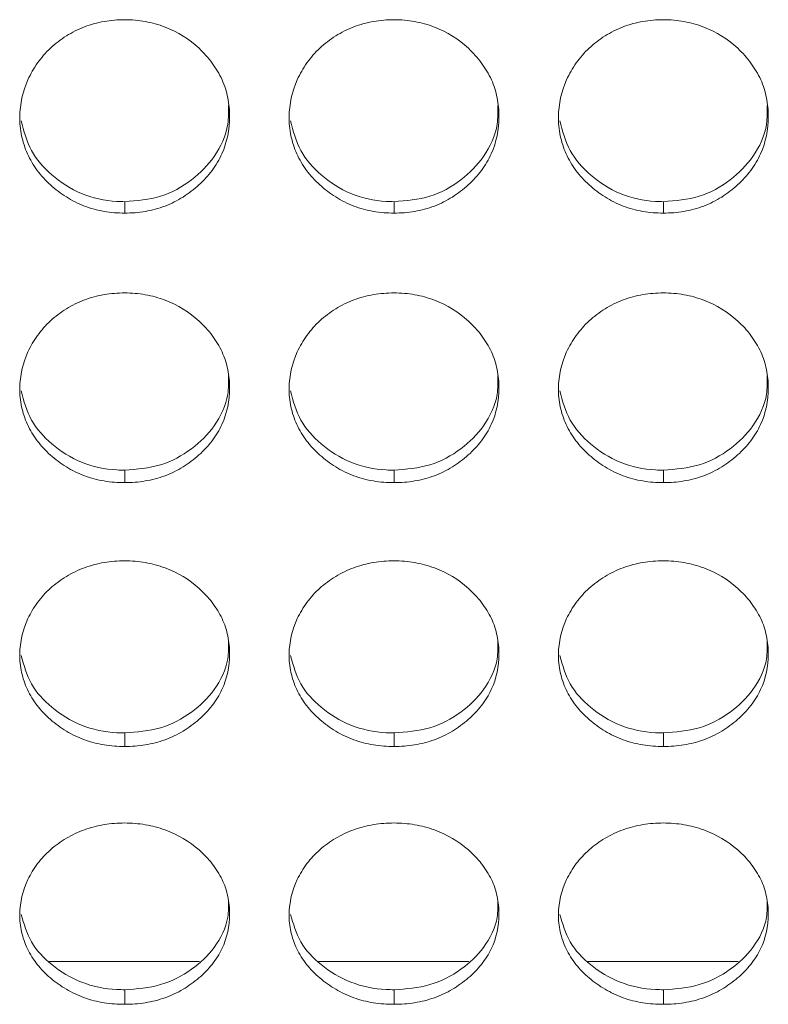
# Model space of a CAD drawing. Units: millimetres. Extents: x 3328 to 3625, y 1837 to 2053.
# Drawn here: x 3470 to 3472, y 1952 to 1955 of the extents above; entities that cross this region are included whole.
import ezdxf

# ---------------------------------------------------------------- set-up
doc = ezdxf.new("R2010")
doc.units = ezdxf.units.MM
doc.layers.add('Греерс', color=7, linetype='Continuous', lineweight=15)

# ---------------------------------------------------------------- blocks, each defined once
blk = doc.blocks.new('ЗВ-200В_спереди')
at = {"layer": 'Греерс', "color": 7, "linetype": 'Continuous', "lineweight": 15}
for p, q in [((106.55, 74.858), (106.55, 74.532)), ((114.25, 74.858), (114.25, 74.532)), ((121.95, 74.858), (121.95, 74.532)), ((106.55, 67.187), (106.55, 66.83)), ((114.25, 67.187), (114.25, 66.83)), ((121.95, 67.187), (121.95, 66.83)), ((106.55, 59.677), (106.55, 59.29)), ((114.25, 59.677), (114.25, 59.29)), ((121.95, 59.677), (121.95, 59.29)), ((104.386, 53.148), (108.69, 53.148)), ((112.086, 53.148), (116.39, 53.148)), ((119.786, 53.148), (124.09, 53.148)), ((106.55, 52.34), (106.55, 51.924)), ((114.25, 52.34), (114.25, 51.924)), ((121.95, 52.34), (121.95, 51.924))]:
    blk.add_line(p, q, dxfattribs=at)
for points, knots in [([(106.55, 80.057), (106.351, 80.057), (106.156, 80.041), (105.771, 79.975), (105.58, 79.923), (105.216, 79.783), (105.044, 79.696), (104.72, 79.492), (104.566, 79.373), (104.291, 79.115), (104.168, 78.974), (103.951, 78.669), (103.859, 78.507), (103.635, 78.006), (103.554, 77.643), (103.548, 77.103), (103.565, 76.921), (103.639, 76.566), (103.694, 76.394), (103.844, 76.061), (103.941, 75.9), (104.162, 75.603), (104.288, 75.465), (104.568, 75.209), (104.72, 75.093), (105.043, 74.891), (105.217, 74.803), (105.581, 74.663), (105.769, 74.612), (106.154, 74.547), (106.352, 74.532), (106.55, 74.532)], [0, 0, 0, 0, 0.0625, 0.0625, 0.125, 0.125, 0.1875, 0.1875, 0.25, 0.25, 0.3125, 0.3125, 0.375, 0.375, 0.5, 0.5, 0.5625, 0.5625, 0.625, 0.625, 0.6875, 0.6875, 0.75, 0.75, 0.8125, 0.8125, 0.875, 0.875, 0.9375, 0.9375, 1, 1, 1, 1]), ([(106.55, 74.532), (106.749, 74.532), (106.944, 74.547), (107.329, 74.613), (107.521, 74.664), (107.885, 74.803), (108.056, 74.89), (108.38, 75.093), (108.533, 75.21), (108.811, 75.465), (108.938, 75.602), (109.161, 75.901), (109.256, 76.061), (109.478, 76.557), (109.549, 76.922), (109.55, 77.464), (109.533, 77.647), (109.462, 78.002), (109.408, 78.175), (109.258, 78.508), (109.161, 78.67), (108.94, 78.97), (108.815, 79.11), (108.396, 79.5), (108.069, 79.707), (107.52, 79.918), (107.332, 79.97), (106.947, 80.04), (106.748, 80.057), (106.55, 80.057)], [0, 0, 0, 0, 0.0625, 0.0625, 0.125, 0.125, 0.1875, 0.1875, 0.25, 0.25, 0.3125, 0.3125, 0.375, 0.375, 0.5, 0.5, 0.5625, 0.5625, 0.625, 0.625, 0.6875, 0.6875, 0.75, 0.75, 0.875, 0.875, 0.9375, 0.9375, 1, 1, 1, 1]), ([(114.25, 80.057), (114.051, 80.057), (113.856, 80.041), (113.471, 79.975), (113.28, 79.923), (112.916, 79.783), (112.744, 79.696), (112.42, 79.492), (112.266, 79.373), (111.991, 79.115), (111.868, 78.974), (111.651, 78.669), (111.559, 78.507), (111.335, 78.006), (111.254, 77.643), (111.248, 77.103), (111.265, 76.921), (111.339, 76.566), (111.394, 76.394), (111.544, 76.061), (111.641, 75.9), (111.862, 75.603), (111.988, 75.465), (112.268, 75.209), (112.42, 75.093), (112.743, 74.891), (112.917, 74.803), (113.281, 74.663), (113.469, 74.612), (113.854, 74.547), (114.052, 74.532), (114.25, 74.532)], [0, 0, 0, 0, 0.0625, 0.0625, 0.125, 0.125, 0.1875, 0.1875, 0.25, 0.25, 0.3125, 0.3125, 0.375, 0.375, 0.5, 0.5, 0.5625, 0.5625, 0.625, 0.625, 0.6875, 0.6875, 0.75, 0.75, 0.8125, 0.8125, 0.875, 0.875, 0.9375, 0.9375, 1, 1, 1, 1]), ([(114.25, 74.532), (114.449, 74.532), (114.644, 74.547), (115.029, 74.613), (115.221, 74.664), (115.585, 74.803), (115.756, 74.89), (116.08, 75.093), (116.233, 75.21), (116.511, 75.465), (116.638, 75.602), (116.861, 75.901), (116.956, 76.061), (117.178, 76.557), (117.249, 76.922), (117.25, 77.464), (117.233, 77.647), (117.162, 78.002), (117.108, 78.175), (116.958, 78.508), (116.861, 78.67), (116.64, 78.97), (116.515, 79.11), (116.096, 79.5), (115.769, 79.707), (115.22, 79.918), (115.032, 79.97), (114.647, 80.04), (114.448, 80.057), (114.25, 80.057)], [0, 0, 0, 0, 0.0625, 0.0625, 0.125, 0.125, 0.1875, 0.1875, 0.25, 0.25, 0.3125, 0.3125, 0.375, 0.375, 0.5, 0.5, 0.5625, 0.5625, 0.625, 0.625, 0.6875, 0.6875, 0.75, 0.75, 0.875, 0.875, 0.9375, 0.9375, 1, 1, 1, 1]), ([(121.95, 80.057), (121.751, 80.057), (121.556, 80.041), (121.171, 79.975), (120.98, 79.923), (120.616, 79.783), (120.444, 79.696), (120.12, 79.492), (119.966, 79.373), (119.691, 79.115), (119.568, 78.974), (119.351, 78.669), (119.259, 78.507), (119.035, 78.006), (118.954, 77.643), (118.948, 77.103), (118.965, 76.921), (119.039, 76.566), (119.094, 76.394), (119.244, 76.061), (119.341, 75.9), (119.562, 75.603), (119.688, 75.465), (119.968, 75.209), (120.12, 75.093), (120.443, 74.891), (120.617, 74.803), (120.981, 74.663), (121.169, 74.612), (121.554, 74.547), (121.752, 74.532), (121.95, 74.532)], [0, 0, 0, 0, 0.0625, 0.0625, 0.125, 0.125, 0.1875, 0.1875, 0.25, 0.25, 0.3125, 0.3125, 0.375, 0.375, 0.5, 0.5, 0.5625, 0.5625, 0.625, 0.625, 0.6875, 0.6875, 0.75, 0.75, 0.8125, 0.8125, 0.875, 0.875, 0.9375, 0.9375, 1, 1, 1, 1]), ([(121.95, 74.532), (122.149, 74.532), (122.344, 74.547), (122.729, 74.613), (122.921, 74.664), (123.285, 74.803), (123.456, 74.89), (123.78, 75.093), (123.933, 75.21), (124.211, 75.465), (124.338, 75.602), (124.561, 75.901), (124.656, 76.061), (124.878, 76.557), (124.949, 76.922), (124.95, 77.464), (124.933, 77.647), (124.862, 78.002), (124.808, 78.175), (124.658, 78.508), (124.561, 78.67), (124.34, 78.97), (124.215, 79.11), (123.796, 79.5), (123.469, 79.707), (122.92, 79.918), (122.732, 79.97), (122.347, 80.04), (122.148, 80.057), (121.95, 80.057)], [0, 0, 0, 0, 0.0625, 0.0625, 0.125, 0.125, 0.1875, 0.1875, 0.25, 0.25, 0.3125, 0.3125, 0.375, 0.375, 0.5, 0.5, 0.5625, 0.5625, 0.625, 0.625, 0.6875, 0.6875, 0.75, 0.75, 0.875, 0.875, 0.9375, 0.9375, 1, 1, 1, 1]), ([(106.55, 74.858), (106.9, 74.886), (107.592, 74.941), (108.482, 75.441), (109.167, 76.143), (109.529, 76.913), (109.52, 77.424), (109.517, 77.603)], [0, 0, 0, 0, 0.221614, 0.438876, 0.646865, 0.876151, 1, 1, 1, 1]), ([(114.25, 74.858), (114.6, 74.886), (115.292, 74.941), (116.182, 75.441), (116.867, 76.143), (117.229, 76.913), (117.22, 77.424), (117.217, 77.603)], [0, 0, 0, 0, 0.221613, 0.438876, 0.646866, 0.876151, 1, 1, 1, 1]), ([(121.95, 74.858), (122.3, 74.886), (122.992, 74.941), (123.882, 75.441), (124.567, 76.143), (124.929, 76.913), (124.92, 77.424), (124.917, 77.603)], [0, 0, 0, 0, 0.221614, 0.438876, 0.646865, 0.876151, 1, 1, 1, 1]), ([(103.588, 77.172), (103.665, 76.878), (103.818, 76.298), (104.455, 75.578), (105.287, 75.036), (106.053, 74.866), (106.474, 74.859), (106.55, 74.858)], [0, 0, 0, 0, 0.231187, 0.456423, 0.700643, 0.946027, 1, 1, 1, 1]), ([(111.288, 77.172), (111.365, 76.878), (111.518, 76.298), (112.155, 75.578), (112.987, 75.036), (113.753, 74.866), (114.174, 74.859), (114.25, 74.858)], [0, 0, 0, 0, 0.231188, 0.456422, 0.700643, 0.946027, 1, 1, 1, 1]), ([(118.988, 77.172), (119.065, 76.878), (119.218, 76.298), (119.855, 75.578), (120.687, 75.036), (121.453, 74.866), (121.874, 74.859), (121.95, 74.858)], [0, 0, 0, 0, 0.231187, 0.456423, 0.700643, 0.946027, 1, 1, 1, 1]), ([(106.55, 72.251), (106.351, 72.25), (106.156, 72.235), (105.771, 72.17), (105.58, 72.119), (105.216, 71.981), (105.044, 71.896), (104.72, 71.695), (104.566, 71.579), (104.291, 71.325), (104.168, 71.187), (103.951, 70.888), (103.859, 70.729), (103.635, 70.238), (103.554, 69.881), (103.548, 69.352), (103.565, 69.173), (103.639, 68.825), (103.694, 68.656), (103.844, 68.33), (103.941, 68.172), (104.162, 67.881), (104.288, 67.745), (104.568, 67.494), (104.72, 67.381), (105.043, 67.182), (105.217, 67.096), (105.581, 66.959), (105.769, 66.909), (106.154, 66.845), (106.352, 66.83), (106.55, 66.83)], [0, 0, 0, 0, 0.0625, 0.0625, 0.125, 0.125, 0.1875, 0.1875, 0.25, 0.25, 0.3125, 0.3125, 0.375, 0.375, 0.5, 0.5, 0.5625, 0.5625, 0.625, 0.625, 0.6875, 0.6875, 0.75, 0.75, 0.8125, 0.8125, 0.875, 0.875, 0.9375, 0.9375, 1, 1, 1, 1]), ([(106.55, 66.83), (106.749, 66.83), (106.944, 66.845), (107.329, 66.91), (107.521, 66.96), (107.885, 67.096), (108.056, 67.181), (108.38, 67.38), (108.533, 67.495), (108.811, 67.745), (108.938, 67.88), (109.161, 68.173), (109.256, 68.329), (109.478, 68.816), (109.549, 69.174), (109.55, 69.705), (109.533, 69.885), (109.462, 70.234), (109.408, 70.403), (109.258, 70.73), (109.161, 70.889), (108.94, 71.183), (108.815, 71.321), (108.396, 71.703), (108.069, 71.906), (107.52, 72.114), (107.332, 72.165), (106.947, 72.233), (106.748, 72.25), (106.55, 72.251)], [0, 0, 0, 0, 0.0625, 0.0625, 0.125, 0.125, 0.1875, 0.1875, 0.25, 0.25, 0.3125, 0.3125, 0.375, 0.375, 0.5, 0.5, 0.5625, 0.5625, 0.625, 0.625, 0.6875, 0.6875, 0.75, 0.75, 0.875, 0.875, 0.9375, 0.9375, 1, 1, 1, 1]), ([(114.25, 72.251), (114.051, 72.25), (113.856, 72.235), (113.471, 72.17), (113.28, 72.119), (112.916, 71.981), (112.744, 71.896), (112.42, 71.695), (112.266, 71.579), (111.991, 71.325), (111.868, 71.187), (111.651, 70.888), (111.559, 70.729), (111.335, 70.238), (111.254, 69.881), (111.248, 69.352), (111.265, 69.173), (111.339, 68.825), (111.394, 68.656), (111.544, 68.33), (111.641, 68.172), (111.862, 67.881), (111.988, 67.745), (112.268, 67.494), (112.42, 67.381), (112.743, 67.182), (112.917, 67.096), (113.281, 66.959), (113.469, 66.909), (113.854, 66.845), (114.052, 66.83), (114.25, 66.83)], [0, 0, 0, 0, 0.0625, 0.0625, 0.125, 0.125, 0.1875, 0.1875, 0.25, 0.25, 0.3125, 0.3125, 0.375, 0.375, 0.5, 0.5, 0.5625, 0.5625, 0.625, 0.625, 0.6875, 0.6875, 0.75, 0.75, 0.8125, 0.8125, 0.875, 0.875, 0.9375, 0.9375, 1, 1, 1, 1]), ([(114.25, 66.83), (114.449, 66.83), (114.644, 66.845), (115.029, 66.91), (115.221, 66.96), (115.585, 67.096), (115.756, 67.181), (116.08, 67.38), (116.233, 67.495), (116.511, 67.745), (116.638, 67.88), (116.861, 68.173), (116.956, 68.329), (117.178, 68.816), (117.249, 69.174), (117.25, 69.705), (117.233, 69.885), (117.162, 70.234), (117.108, 70.403), (116.958, 70.73), (116.861, 70.889), (116.64, 71.183), (116.515, 71.321), (116.096, 71.703), (115.769, 71.906), (115.22, 72.114), (115.032, 72.165), (114.647, 72.233), (114.448, 72.25), (114.25, 72.251)], [0, 0, 0, 0, 0.0625, 0.0625, 0.125, 0.125, 0.1875, 0.1875, 0.25, 0.25, 0.3125, 0.3125, 0.375, 0.375, 0.5, 0.5, 0.5625, 0.5625, 0.625, 0.625, 0.6875, 0.6875, 0.75, 0.75, 0.875, 0.875, 0.9375, 0.9375, 1, 1, 1, 1]), ([(121.95, 72.251), (121.751, 72.25), (121.556, 72.235), (121.171, 72.17), (120.98, 72.119), (120.616, 71.981), (120.444, 71.896), (120.12, 71.695), (119.966, 71.579), (119.691, 71.325), (119.568, 71.187), (119.351, 70.888), (119.259, 70.729), (119.035, 70.238), (118.954, 69.881), (118.948, 69.352), (118.965, 69.173), (119.039, 68.825), (119.094, 68.656), (119.244, 68.33), (119.341, 68.172), (119.562, 67.881), (119.688, 67.745), (119.968, 67.494), (120.12, 67.381), (120.443, 67.182), (120.617, 67.096), (120.981, 66.959), (121.169, 66.909), (121.554, 66.845), (121.752, 66.83), (121.95, 66.83)], [0, 0, 0, 0, 0.0625, 0.0625, 0.125, 0.125, 0.1875, 0.1875, 0.25, 0.25, 0.3125, 0.3125, 0.375, 0.375, 0.5, 0.5, 0.5625, 0.5625, 0.625, 0.625, 0.6875, 0.6875, 0.75, 0.75, 0.8125, 0.8125, 0.875, 0.875, 0.9375, 0.9375, 1, 1, 1, 1]), ([(121.95, 66.83), (122.149, 66.83), (122.344, 66.845), (122.729, 66.91), (122.921, 66.96), (123.285, 67.096), (123.456, 67.181), (123.78, 67.38), (123.933, 67.495), (124.211, 67.745), (124.338, 67.88), (124.561, 68.173), (124.656, 68.329), (124.878, 68.816), (124.949, 69.174), (124.95, 69.705), (124.933, 69.885), (124.862, 70.234), (124.808, 70.403), (124.658, 70.73), (124.561, 70.889), (124.34, 71.183), (124.215, 71.321), (123.796, 71.703), (123.469, 71.906), (122.92, 72.114), (122.732, 72.165), (122.347, 72.233), (122.148, 72.25), (121.95, 72.251)], [0, 0, 0, 0, 0.0625, 0.0625, 0.125, 0.125, 0.1875, 0.1875, 0.25, 0.25, 0.3125, 0.3125, 0.375, 0.375, 0.5, 0.5, 0.5625, 0.5625, 0.625, 0.625, 0.6875, 0.6875, 0.75, 0.75, 0.875, 0.875, 0.9375, 0.9375, 1, 1, 1, 1]), ([(106.55, 67.187), (106.9, 67.214), (107.592, 67.268), (108.482, 67.759), (109.167, 68.447), (109.529, 69.202), (109.52, 69.703), (109.517, 69.879)], [0, 0, 0, 0, 0.221614, 0.438876, 0.646866, 0.876151, 1, 1, 1, 1]), ([(114.25, 67.187), (114.6, 67.214), (115.292, 67.268), (116.182, 67.759), (116.867, 68.447), (117.229, 69.202), (117.22, 69.703), (117.217, 69.879)], [0, 0, 0, 0, 0.221614, 0.438876, 0.646867, 0.876151, 1, 1, 1, 1]), ([(121.95, 67.187), (122.3, 67.214), (122.992, 67.268), (123.882, 67.759), (124.567, 68.447), (124.929, 69.202), (124.92, 69.703), (124.917, 69.879)], [0, 0, 0, 0, 0.221614, 0.438876, 0.646866, 0.876151, 1, 1, 1, 1]), ([(103.59, 69.452), (103.667, 69.165), (103.819, 68.598), (104.455, 67.893), (105.287, 67.362), (106.053, 67.195), (106.474, 67.188), (106.55, 67.187)], [0, 0, 0, 0, 0.230233, 0.455749, 0.700271, 0.94596, 1, 1, 1, 1]), ([(111.29, 69.452), (111.367, 69.165), (111.519, 68.598), (112.155, 67.893), (112.987, 67.362), (113.753, 67.195), (114.174, 67.188), (114.25, 67.187)], [0, 0, 0, 0, 0.230233, 0.455748, 0.700271, 0.94596, 1, 1, 1, 1]), ([(118.99, 69.452), (119.067, 69.165), (119.219, 68.598), (119.855, 67.893), (120.687, 67.362), (121.453, 67.195), (121.874, 67.188), (121.95, 67.187)], [0, 0, 0, 0, 0.230233, 0.455749, 0.700271, 0.94596, 1, 1, 1, 1]), ([(106.55, 64.595), (106.351, 64.595), (106.156, 64.579), (105.771, 64.516), (105.58, 64.466), (105.216, 64.331), (105.044, 64.247), (104.72, 64.051), (104.566, 63.937), (104.291, 63.689), (104.168, 63.553), (103.951, 63.261), (103.859, 63.105), (103.635, 62.624), (103.554, 62.275), (103.548, 61.757), (103.565, 61.582), (103.639, 61.241), (103.694, 61.076), (103.844, 60.757), (103.941, 60.602), (104.162, 60.317), (104.288, 60.185), (104.568, 59.939), (104.72, 59.828), (105.043, 59.634), (105.217, 59.55), (105.581, 59.415), (105.769, 59.367), (106.154, 59.304), (106.352, 59.29), (106.55, 59.29)], [0, 0, 0, 0, 0.0625, 0.0625, 0.125, 0.125, 0.1875, 0.1875, 0.25, 0.25, 0.3125, 0.3125, 0.375, 0.375, 0.5, 0.5, 0.5625, 0.5625, 0.625, 0.625, 0.6875, 0.6875, 0.75, 0.75, 0.8125, 0.8125, 0.875, 0.875, 0.9375, 0.9375, 1, 1, 1, 1]), ([(106.55, 59.29), (106.749, 59.29), (106.944, 59.305), (107.329, 59.367), (107.521, 59.417), (107.885, 59.55), (108.056, 59.633), (108.38, 59.828), (108.533, 59.94), (108.811, 60.184), (108.938, 60.316), (109.161, 60.603), (109.256, 60.756), (109.478, 61.233), (109.549, 61.583), (109.55, 62.103), (109.533, 62.279), (109.462, 62.62), (109.408, 62.786), (109.258, 63.106), (109.161, 63.261), (108.94, 63.55), (108.815, 63.684), (108.396, 64.059), (108.069, 64.258), (107.52, 64.461), (107.332, 64.511), (106.947, 64.578), (106.748, 64.595), (106.55, 64.595)], [0, 0, 0, 0, 0.0625, 0.0625, 0.125, 0.125, 0.1875, 0.1875, 0.25, 0.25, 0.3125, 0.3125, 0.375, 0.375, 0.5, 0.5, 0.5625, 0.5625, 0.625, 0.625, 0.6875, 0.6875, 0.75, 0.75, 0.875, 0.875, 0.9375, 0.9375, 1, 1, 1, 1]), ([(114.25, 64.595), (114.051, 64.595), (113.856, 64.579), (113.471, 64.516), (113.28, 64.466), (112.916, 64.331), (112.744, 64.247), (112.42, 64.051), (112.266, 63.937), (111.991, 63.689), (111.868, 63.553), (111.651, 63.261), (111.559, 63.105), (111.335, 62.624), (111.254, 62.275), (111.248, 61.757), (111.265, 61.582), (111.339, 61.241), (111.394, 61.076), (111.544, 60.757), (111.641, 60.602), (111.862, 60.317), (111.988, 60.185), (112.268, 59.939), (112.42, 59.828), (112.743, 59.634), (112.917, 59.55), (113.281, 59.415), (113.469, 59.367), (113.854, 59.304), (114.052, 59.29), (114.25, 59.29)], [0, 0, 0, 0, 0.0625, 0.0625, 0.125, 0.125, 0.1875, 0.1875, 0.25, 0.25, 0.3125, 0.3125, 0.375, 0.375, 0.5, 0.5, 0.5625, 0.5625, 0.625, 0.625, 0.6875, 0.6875, 0.75, 0.75, 0.8125, 0.8125, 0.875, 0.875, 0.9375, 0.9375, 1, 1, 1, 1]), ([(114.25, 59.29), (114.449, 59.29), (114.644, 59.305), (115.029, 59.367), (115.221, 59.417), (115.585, 59.55), (115.756, 59.633), (116.08, 59.828), (116.233, 59.94), (116.511, 60.184), (116.638, 60.316), (116.861, 60.603), (116.956, 60.756), (117.178, 61.233), (117.249, 61.583), (117.25, 62.103), (117.233, 62.279), (117.162, 62.62), (117.108, 62.786), (116.958, 63.106), (116.861, 63.261), (116.64, 63.55), (116.515, 63.684), (116.096, 64.059), (115.769, 64.258), (115.22, 64.461), (115.032, 64.511), (114.647, 64.578), (114.448, 64.595), (114.25, 64.595)], [0, 0, 0, 0, 0.0625, 0.0625, 0.125, 0.125, 0.1875, 0.1875, 0.25, 0.25, 0.3125, 0.3125, 0.375, 0.375, 0.5, 0.5, 0.5625, 0.5625, 0.625, 0.625, 0.6875, 0.6875, 0.75, 0.75, 0.875, 0.875, 0.9375, 0.9375, 1, 1, 1, 1]), ([(121.95, 64.595), (121.751, 64.595), (121.556, 64.579), (121.171, 64.516), (120.98, 64.466), (120.616, 64.331), (120.444, 64.247), (120.12, 64.051), (119.966, 63.937), (119.691, 63.689), (119.568, 63.553), (119.351, 63.261), (119.259, 63.105), (119.035, 62.624), (118.954, 62.275), (118.948, 61.757), (118.965, 61.582), (119.039, 61.241), (119.094, 61.076), (119.244, 60.757), (119.341, 60.602), (119.562, 60.317), (119.688, 60.185), (119.968, 59.939), (120.12, 59.828), (120.443, 59.634), (120.617, 59.55), (120.981, 59.415), (121.169, 59.367), (121.554, 59.304), (121.752, 59.29), (121.95, 59.29)], [0, 0, 0, 0, 0.0625, 0.0625, 0.125, 0.125, 0.1875, 0.1875, 0.25, 0.25, 0.3125, 0.3125, 0.375, 0.375, 0.5, 0.5, 0.5625, 0.5625, 0.625, 0.625, 0.6875, 0.6875, 0.75, 0.75, 0.8125, 0.8125, 0.875, 0.875, 0.9375, 0.9375, 1, 1, 1, 1]), ([(121.95, 59.29), (122.149, 59.29), (122.344, 59.305), (122.729, 59.367), (122.921, 59.417), (123.285, 59.55), (123.456, 59.633), (123.78, 59.828), (123.933, 59.94), (124.211, 60.184), (124.338, 60.316), (124.561, 60.603), (124.656, 60.756), (124.878, 61.233), (124.949, 61.583), (124.95, 62.103), (124.933, 62.279), (124.862, 62.62), (124.808, 62.786), (124.658, 63.106), (124.561, 63.261), (124.34, 63.55), (124.215, 63.684), (123.796, 64.059), (123.469, 64.258), (122.92, 64.461), (122.732, 64.511), (122.347, 64.578), (122.148, 64.595), (121.95, 64.595)], [0, 0, 0, 0, 0.0625, 0.0625, 0.125, 0.125, 0.1875, 0.1875, 0.25, 0.25, 0.3125, 0.3125, 0.375, 0.375, 0.5, 0.5, 0.5625, 0.5625, 0.625, 0.625, 0.6875, 0.6875, 0.75, 0.75, 0.875, 0.875, 0.9375, 0.9375, 1, 1, 1, 1]), ([(106.55, 59.677), (106.9, 59.703), (107.592, 59.756), (108.482, 60.236), (109.167, 60.909), (109.529, 61.648), (109.52, 62.138), (109.517, 62.31)], [0, 0, 0, 0, 0.221613, 0.438876, 0.646865, 0.876149, 1, 1, 1, 1]), ([(114.25, 59.677), (114.6, 59.703), (115.292, 59.756), (116.182, 60.236), (116.867, 60.909), (117.229, 61.648), (117.22, 62.138), (117.217, 62.31)], [0, 0, 0, 0, 0.221613, 0.438876, 0.646865, 0.876149, 1, 1, 1, 1]), ([(121.95, 59.677), (122.3, 59.703), (122.992, 59.756), (123.882, 60.236), (124.567, 60.909), (124.929, 61.648), (124.92, 62.138), (124.917, 62.31)], [0, 0, 0, 0, 0.221613, 0.438876, 0.646865, 0.876149, 1, 1, 1, 1]), ([(103.591, 61.888), (103.668, 61.609), (103.82, 61.055), (104.455, 60.367), (105.287, 59.848), (106.053, 59.685), (106.474, 59.678), (106.55, 59.677)], [0, 0, 0, 0, 0.229235, 0.455042, 0.699883, 0.94589, 1, 1, 1, 1]), ([(111.291, 61.888), (111.368, 61.609), (111.52, 61.055), (112.155, 60.367), (112.987, 59.848), (113.753, 59.685), (114.174, 59.678), (114.25, 59.677)], [0, 0, 0, 0, 0.229236, 0.455042, 0.699883, 0.94589, 1, 1, 1, 1]), ([(118.991, 61.888), (119.068, 61.609), (119.22, 61.055), (119.855, 60.367), (120.687, 59.848), (121.453, 59.685), (121.874, 59.678), (121.95, 59.677)], [0, 0, 0, 0, 0.229235, 0.455042, 0.699883, 0.94589, 1, 1, 1, 1]), ([(106.55, 57.105), (106.351, 57.104), (106.156, 57.089), (105.771, 57.027), (105.58, 56.979), (105.216, 56.847), (105.044, 56.765), (104.72, 56.573), (104.566, 56.462), (104.291, 56.219), (104.168, 56.087), (103.951, 55.801), (103.859, 55.649), (103.635, 55.179), (103.554, 54.838), (103.548, 54.332), (103.565, 54.161), (103.639, 53.828), (103.694, 53.667), (103.844, 53.356), (103.941, 53.205), (104.162, 52.927), (104.288, 52.797), (104.568, 52.558), (104.72, 52.449), (105.043, 52.26), (105.217, 52.177), (105.581, 52.047), (105.769, 51.999), (106.154, 51.938), (106.352, 51.924), (106.55, 51.924)], [0, 0, 0, 0, 0.0625, 0.0625, 0.125, 0.125, 0.1875, 0.1875, 0.25, 0.25, 0.3125, 0.3125, 0.375, 0.375, 0.5, 0.5, 0.5625, 0.5625, 0.625, 0.625, 0.6875, 0.6875, 0.75, 0.75, 0.8125, 0.8125, 0.875, 0.875, 0.9375, 0.9375, 1, 1, 1, 1]), ([(106.55, 51.924), (106.749, 51.924), (106.944, 51.938), (107.329, 52), (107.521, 52.048), (107.885, 52.178), (108.056, 52.259), (108.38, 52.449), (108.533, 52.559), (108.811, 52.797), (108.938, 52.926), (109.161, 53.206), (109.256, 53.355), (109.478, 53.82), (109.549, 54.162), (109.55, 54.67), (109.533, 54.842), (109.462, 55.175), (109.408, 55.337), (109.258, 55.649), (109.161, 55.801), (108.94, 56.083), (108.815, 56.215), (108.396, 56.581), (108.069, 56.775), (107.52, 56.974), (107.332, 57.023), (106.947, 57.088), (106.748, 57.104), (106.55, 57.105)], [0, 0, 0, 0, 0.0625, 0.0625, 0.125, 0.125, 0.1875, 0.1875, 0.25, 0.25, 0.3125, 0.3125, 0.375, 0.375, 0.5, 0.5, 0.5625, 0.5625, 0.625, 0.625, 0.6875, 0.6875, 0.75, 0.75, 0.875, 0.875, 0.9375, 0.9375, 1, 1, 1, 1]), ([(114.25, 57.105), (114.051, 57.104), (113.856, 57.089), (113.471, 57.027), (113.28, 56.979), (112.916, 56.847), (112.744, 56.765), (112.42, 56.573), (112.266, 56.462), (111.991, 56.219), (111.868, 56.087), (111.651, 55.801), (111.559, 55.649), (111.335, 55.179), (111.254, 54.838), (111.248, 54.332), (111.265, 54.161), (111.339, 53.828), (111.394, 53.667), (111.544, 53.356), (111.641, 53.205), (111.862, 52.927), (111.988, 52.797), (112.268, 52.558), (112.42, 52.449), (112.743, 52.26), (112.917, 52.177), (113.281, 52.047), (113.469, 51.999), (113.854, 51.938), (114.052, 51.924), (114.25, 51.924)], [0, 0, 0, 0, 0.0625, 0.0625, 0.125, 0.125, 0.1875, 0.1875, 0.25, 0.25, 0.3125, 0.3125, 0.375, 0.375, 0.5, 0.5, 0.5625, 0.5625, 0.625, 0.625, 0.6875, 0.6875, 0.75, 0.75, 0.8125, 0.8125, 0.875, 0.875, 0.9375, 0.9375, 1, 1, 1, 1]), ([(114.25, 51.924), (114.449, 51.924), (114.644, 51.938), (115.029, 52), (115.221, 52.048), (115.585, 52.178), (115.756, 52.259), (116.08, 52.449), (116.233, 52.559), (116.511, 52.797), (116.638, 52.926), (116.861, 53.206), (116.956, 53.355), (117.178, 53.82), (117.249, 54.162), (117.25, 54.67), (117.233, 54.842), (117.162, 55.175), (117.108, 55.337), (116.958, 55.649), (116.861, 55.801), (116.64, 56.083), (116.515, 56.215), (116.096, 56.581), (115.769, 56.775), (115.22, 56.974), (115.032, 57.023), (114.647, 57.088), (114.448, 57.104), (114.25, 57.105)], [0, 0, 0, 0, 0.0625, 0.0625, 0.125, 0.125, 0.1875, 0.1875, 0.25, 0.25, 0.3125, 0.3125, 0.375, 0.375, 0.5, 0.5, 0.5625, 0.5625, 0.625, 0.625, 0.6875, 0.6875, 0.75, 0.75, 0.875, 0.875, 0.9375, 0.9375, 1, 1, 1, 1]), ([(121.95, 57.105), (121.751, 57.104), (121.556, 57.089), (121.171, 57.027), (120.98, 56.979), (120.616, 56.847), (120.444, 56.765), (120.12, 56.573), (119.966, 56.462), (119.691, 56.219), (119.568, 56.087), (119.351, 55.801), (119.259, 55.649), (119.035, 55.179), (118.954, 54.838), (118.948, 54.332), (118.965, 54.161), (119.039, 53.828), (119.094, 53.667), (119.244, 53.356), (119.341, 53.205), (119.562, 52.927), (119.688, 52.797), (119.968, 52.558), (120.12, 52.449), (120.443, 52.26), (120.617, 52.177), (120.981, 52.047), (121.169, 51.999), (121.554, 51.938), (121.752, 51.924), (121.95, 51.924)], [0, 0, 0, 0, 0.0625, 0.0625, 0.125, 0.125, 0.1875, 0.1875, 0.25, 0.25, 0.3125, 0.3125, 0.375, 0.375, 0.5, 0.5, 0.5625, 0.5625, 0.625, 0.625, 0.6875, 0.6875, 0.75, 0.75, 0.8125, 0.8125, 0.875, 0.875, 0.9375, 0.9375, 1, 1, 1, 1]), ([(121.95, 51.924), (122.149, 51.924), (122.344, 51.938), (122.729, 52), (122.921, 52.048), (123.285, 52.178), (123.456, 52.259), (123.78, 52.449), (123.933, 52.559), (124.211, 52.797), (124.338, 52.926), (124.561, 53.206), (124.656, 53.355), (124.878, 53.82), (124.949, 54.162), (124.95, 54.67), (124.933, 54.842), (124.862, 55.175), (124.808, 55.337), (124.658, 55.649), (124.561, 55.801), (124.34, 56.083), (124.215, 56.215), (123.796, 56.581), (123.469, 56.775), (122.92, 56.974), (122.732, 57.023), (122.347, 57.088), (122.148, 57.104), (121.95, 57.105)], [0, 0, 0, 0, 0.0625, 0.0625, 0.125, 0.125, 0.1875, 0.1875, 0.25, 0.25, 0.3125, 0.3125, 0.375, 0.375, 0.5, 0.5, 0.5625, 0.5625, 0.625, 0.625, 0.6875, 0.6875, 0.75, 0.75, 0.875, 0.875, 0.9375, 0.9375, 1, 1, 1, 1]), ([(106.55, 52.34), (106.9, 52.366), (107.592, 52.418), (108.482, 52.886), (109.167, 53.543), (109.529, 54.264), (109.52, 54.743), (109.517, 54.911)], [0, 0, 0, 0, 0.221613, 0.438876, 0.646864, 0.876151, 1, 1, 1, 1]), ([(114.25, 52.34), (114.6, 52.366), (115.292, 52.418), (116.182, 52.886), (116.867, 53.543), (117.229, 54.264), (117.22, 54.743), (117.217, 54.911)], [0, 0, 0, 0, 0.221613, 0.438876, 0.646865, 0.876151, 1, 1, 1, 1]), ([(121.95, 52.34), (122.3, 52.366), (122.992, 52.418), (123.882, 52.886), (124.567, 53.543), (124.929, 54.264), (124.92, 54.743), (124.917, 54.911)], [0, 0, 0, 0, 0.221613, 0.438876, 0.646864, 0.876151, 1, 1, 1, 1]), ([(103.593, 54.494), (103.669, 54.223), (103.821, 53.684), (104.455, 53.014), (105.287, 52.507), (106.053, 52.348), (106.474, 52.342), (106.55, 52.34)], [0, 0, 0, 0, 0.228191, 0.454305, 0.699477, 0.945817, 1, 1, 1, 1]), ([(111.293, 54.494), (111.369, 54.223), (111.521, 53.684), (112.155, 53.014), (112.987, 52.507), (113.753, 52.348), (114.174, 52.342), (114.25, 52.34)], [0, 0, 0, 0, 0.228191, 0.454304, 0.699477, 0.945817, 1, 1, 1, 1]), ([(118.993, 54.494), (119.069, 54.223), (119.221, 53.684), (119.855, 53.014), (120.687, 52.507), (121.453, 52.348), (121.874, 52.342), (121.95, 52.34)], [0, 0, 0, 0, 0.228191, 0.454305, 0.699477, 0.945817, 1, 1, 1, 1])]:
    blk.add_open_spline(points, degree=3, knots=knots, dxfattribs=at)

msp = doc.modelspace()

# ---------------------------------------------------------------- block references
at = {"layer": 'Греерс', "xscale": 0.1, "yscale": 0.1, "zscale": 0.1}
msp.add_blockref('ЗВ-200В_спереди', (3459.5357, 1946.9696), dxfattribs=at)

doc.saveas('drawing.dxf')
